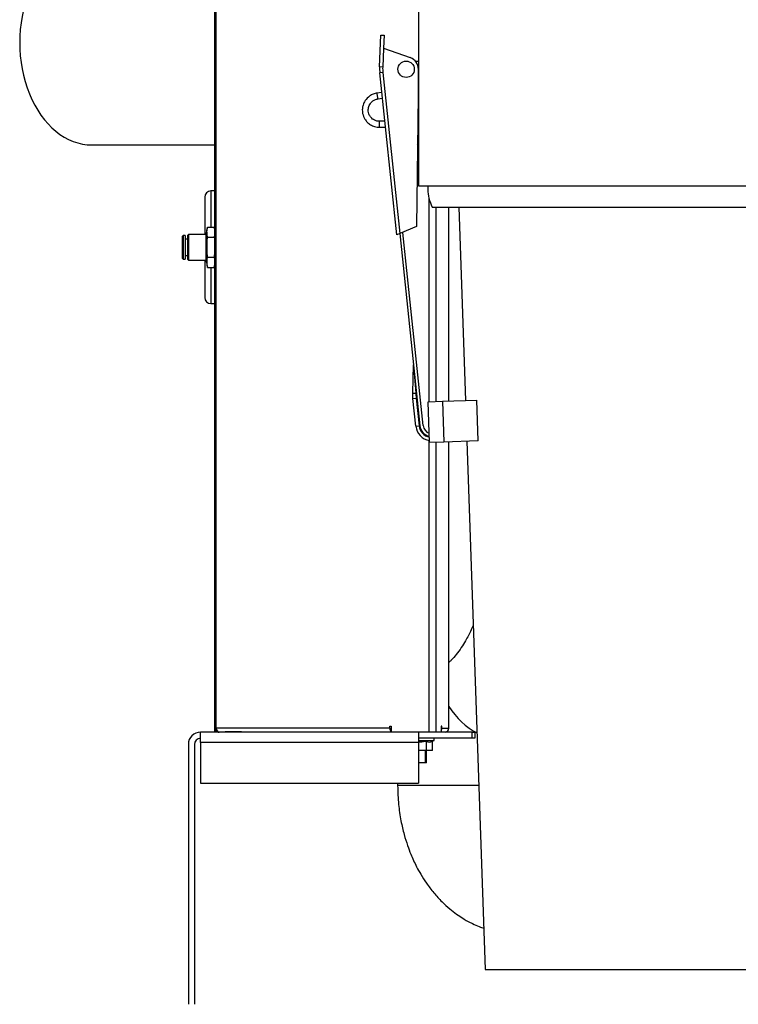
# Model space of a CAD drawing. Units: millimetres. Extents: x -26 to 420, y 0 to 522.
# Drawn here: x 55 to 73, y 63 to 88 of the extents above; entities that cross this region are included whole.
import ezdxf

# ---------------------------------------------------------------- set-up
doc = ezdxf.new("R2010")
doc.units = ezdxf.units.MM
for name, color, linetype in [('2100014-4', 7, 'Continuous'), ('2100016-3', 7, 'Continuous'), ('2100750-5', 7, 'Continuous'), ('2100752-4', 7, 'Continuous'), ('2100817', 7, 'Continuous'), ('2100875-0', 7, 'Continuous'), ('2100942-2', 7, 'Continuous'), ('2100946', 7, 'Continuous'), ('2101002', 7, 'Continuous'), ('2101098', 7, 'Continuous'), ('4071000_FASTE', 7, 'Continuous'), ('4071000_LANK', 7, 'Continuous'), ('4071000_NIT', 7, 'Continuous'), ('4071000_SPANNE', 7, 'Continuous'), ('4115010', 7, 'Continuous'), ('4650360', 7, 'Continuous'), ('65603_ESK', 7, 'Continuous'), ('65805', 7, 'Continuous'), ('Drawing', 7, 'Continuous')]:
    doc.layers.add(name, color=color, linetype=linetype)

# ---------------------------------------------------------------- blocks, each defined once
blk = doc.blocks.new('SE8')
at = {"layer": '2100014-4', "color": 7, "linetype": 'Continuous'}
for p, q in [((64.855, 113.98), (64.855, 86.53)), ((64.855, 84.58), (64.855, 83.48)), ((64.855, 83.48), (84.605, 83.48))]:
    blk.add_line(p, q, dxfattribs=at)
at = {"layer": '2100016-3', "color": 7, "linetype": 'Continuous'}
blk.add_line((56.876, 84.48), (59.88, 84.48), dxfattribs=at)
blk.add_ellipse((56.876, 86.98), major_axis=(0, 2.5), ratio=0.707107, start_param=0, end_param=3.141593, dxfattribs=at)
at = {"layer": '2100750-5', "color": 7, "linetype": 'Continuous'}
for p, q in [((59.88, 70.13), (59.88, 117.33)), ((59.91, 70.23), (59.91, 117.33)), ((65.118, 78.207), (65.118, 83.152)), ((65.283, 78.213), (65.283, 82.956)), ((65.598, 78.224), (65.598, 82.956)), ((65.118, 70.13), (65.118, 77.255)), ((65.283, 70.13), (65.283, 77.212)), ((65.598, 70.23), (65.598, 77.223)), ((64.152, 70.28), (64.188, 70.28)), ((64.152, 70.23), (64.152, 70.28)), ((64.188, 70.28), (64.188, 70.13)), ((65.427, 70.28), (65.41, 70.28)), ((65.41, 70.28), (65.41, 70.13)), ((65.427, 70.23), (65.427, 70.28)), ((59.91, 70.13), (59.91, 70.23)), ((64.152, 70.23), (59.91, 70.23)), ((59.91, 70.23), (59.91, 70.23)), ((59.945, 70.13), (59.945, 70.143)), ((65.427, 70.23), (65.598, 70.23))]:
    blk.add_line(p, q, dxfattribs=at)
blk.add_arc((59.98, 70.23), 0.1, 249.2952, 270, dxfattribs=at)
for centre, major_axis, ratio, start_param, end_param in [((59.98, 70.23), (0, -0.1), 0.707107, 4.712389, 6.283185), ((64.223, 70.23), (0, 0.1), 0.707107, 1.570796, 2.617994), ((65.333, 70.23), (0, -0.1), 0.939693, 0.957951, 1.570796), ((65.504, 70.23), (0, 0.1), 0.939693, 3.141593, 4.712389)]:
    blk.add_ellipse(centre, major_axis=major_axis, ratio=ratio, start_param=start_param, end_param=end_param, dxfattribs=at)
at = {"layer": '2100752-4', "color": 7, "linetype": 'Continuous'}
for p, q in [((59.53, 69.88), (59.53, 70.13)), ((64.855, 70.13), (59.53, 70.13)), ((64.855, 70.13), (64.855, 69.88)), ((66.164, 70.13), (64.855, 70.13)), ((66.164, 69.98), (66.164, 70.13)), ((66.164, 70.13), (66.23, 70.13)), ((66.23, 70.13), (66.23, 69.98)), ((59.23, 69.83), (59.23, 63.48)), ((59.38, 69.83), (59.38, 63.48)), ((59.53, 69.88), (59.53, 68.88)), ((64.855, 69.88), (59.53, 69.88)), ((66.164, 69.98), (64.855, 69.98)), ((64.855, 69.88), (64.855, 68.88)), ((66.23, 69.98), (66.164, 69.98)), ((59.53, 68.88), (64.855, 68.88))]:
    blk.add_line(p, q, dxfattribs=at)
for radius in [0.3, 0.15]:
    blk.add_arc((59.53, 69.83), radius, 90, 180, dxfattribs=at)
at = {"layer": '2100817', "color": 7, "linetype": 'Continuous'}
for p, q in [((59.78, 83.355), (59.78, 82.47)), ((59.88, 83.355), (59.78, 83.355)), ((59.63, 83.205), (59.63, 82.292)), ((59.63, 81.667), (59.63, 80.755)), ((59.78, 81.489), (59.78, 80.605)), ((59.78, 80.605), (59.88, 80.605))]:
    blk.add_line(p, q, dxfattribs=at)
for centre, start, end in [((59.78, 83.205), 90, 180), ((59.78, 80.755), 180, 270)]:
    blk.add_arc(centre, 0.15, start, end, dxfattribs=at)
at = {"layer": '2100875-0', "color": 7, "linetype": 'Continuous'}
for p, q in [((65.088, 78.206), (65.438, 78.218)), ((65.123, 77.206), (65.088, 78.206)), ((65.438, 78.218), (66.278, 78.247)), ((65.438, 78.218), (65.473, 77.219)), ((66.313, 77.248), (66.278, 78.247)), ((66.313, 77.248), (65.473, 77.219)), ((65.473, 77.219), (65.123, 77.206))]:
    blk.add_line(p, q, dxfattribs=at)
at = {"layer": '2100942-2', "color": 7, "linetype": 'Continuous'}
for p, q in [((65.836, 82.956), (66.001, 78.238)), ((66.035, 77.238), (66.486, 64.33)), ((66.486, 64.33), (82.974, 64.33))]:
    blk.add_line(p, q, dxfattribs=at)
at = {"layer": '2100946', "color": 7, "linetype": 'Continuous'}
blk.add_arc((68.304, 68.941), 3.963, 180.8803, 181.6234, dxfattribs=at)
for centre, major_axis, ratio, start_param, end_param in [((66.294, 70.945), (0.749, -0.839), 0.598014, 4.422131, 5.292512), ((65.468, 68.829), (1.125, 0.001), 0.00064, 0.69952, 3.138056)]:
    blk.add_ellipse(centre, major_axis=major_axis, ratio=ratio, start_param=start_param, end_param=end_param, dxfattribs=at)
for points, knots in [([(66.193, 72.753), (66.176, 72.711), (66.116, 72.573), (66.02, 72.385), (65.897, 72.188), (65.781, 72.03), (65.678, 71.914), (65.617, 71.852), (65.598, 71.834)], [0.6851158, 0.6851158, 0.6851158, 0.6851158, 0.7178114, 0.7931495, 0.8436683, 0.9000031, 0.9542936, 0.9777861, 0.9777861, 0.9777861, 0.9777861]), ([(64.343, 68.828), (64.348, 68.658), (64.356, 68.388), (64.417, 67.978), (64.495, 67.644), (64.579, 67.373), (64.658, 67.165), (64.732, 66.993), (64.812, 66.829), (64.915, 66.642), (65.052, 66.428), (65.224, 66.201), (65.416, 65.991), (65.605, 65.819), (65.776, 65.686), (65.922, 65.589), (66.053, 65.513), (66.186, 65.444), (66.32, 65.385), (66.413, 65.35), (66.45, 65.338)], [0, 0, 0, 0, 0.0845981, 0.158744, 0.2223239, 0.2752355, 0.3173899, 0.3487116, 0.382006, 0.4218474, 0.4706081, 0.5285054, 0.5882858, 0.6397729, 0.6827174, 0.7201424, 0.7467413, 0.7749764, 0.8114406, 0.8357503, 0.8357503, 0.8357503, 0.8357503])]:
    blk.add_open_spline(points, degree=3, knots=knots, dxfattribs=at)
at = {"layer": '2101002', "color": 7, "linetype": 'Continuous'}
for p, q in [((65.021, 69.38), (65.021, 69.68)), ((65.052, 69.38), (65.052, 69.68)), ((65.052, 69.38), (64.855, 69.38))]:
    blk.add_line(p, q, dxfattribs=at)
at = {"layer": '2101098', "color": 7, "linetype": 'Continuous'}
for p, q in [((64.855, 69.93), (65.239, 69.93)), ((65.046, 69.68), (65.046, 69.906)), ((65.192, 69.907), (65.239, 69.93)), ((65.192, 69.68), (65.192, 69.907)), ((65.239, 69.93), (65.239, 69.98)), ((65.046, 69.68), (64.855, 69.68)), ((65.192, 69.68), (65.046, 69.68))]:
    blk.add_line(p, q, dxfattribs=at)
blk.add_arc((65.118, 70.046), 0.157, 242.7792, 297.9151, dxfattribs=at)
blk.add_open_spline([(65.046, 69.906), (65.022, 69.901), (64.998, 69.896), (64.95, 69.89), (64.926, 69.888), (64.886, 69.888), (64.871, 69.889), (64.855, 69.89)], degree=3, knots=[0, 0, 0, 0, 0.25, 0.25, 0.5, 0.5, 0.6631668, 0.6631668, 0.6631668, 0.6631668], dxfattribs=at)
at = {"layer": '4071000_FASTE', "color": 7, "linetype": 'Continuous'}
for p, q in [((64.776, 86.53), (64.855, 86.53)), ((64.855, 86.53), (64.855, 85.142)), ((64.855, 85.142), (64.855, 84.58)), ((64.855, 85.142), (64.855, 85.142)), ((64.855, 84.58), (64.831, 84.58))]:
    blk.add_line(p, q, dxfattribs=at)
blk.add_arc((64.705, 84.58), 0.15, 326.4105, 0, dxfattribs=at)
at = {"layer": '4071000_LANK', "color": 7, "linetype": 'Continuous'}
for p, q in [((64.855, 85.136), (64.852, 86.33)), ((63.958, 85.763), (63.836, 85.747)), ((63.836, 85.747), (63.847, 85.675)), ((63.857, 85.603), (63.974, 85.619)), ((63.902, 84.912), (63.902, 85.057)), ((64.033, 85.057), (63.902, 85.057)), ((64.838, 85.136), (64.855, 85.136)), ((63.902, 84.912), (64.048, 84.912))]:
    blk.add_line(p, q, dxfattribs=at)
for points, knots in [([(63.842, 85.748), (63.806, 85.74), (63.746, 85.727), (63.639, 85.668), (63.551, 85.577), (63.498, 85.464), (63.478, 85.357), (63.484, 85.238), (63.529, 85.124), (63.601, 85.033), (63.68, 84.969), (63.785, 84.921), (63.858, 84.915), (63.902, 84.912)], [0, 0, 0, 0, 0.081062, 0.155819, 0.282312, 0.379137, 0.450042, 0.539907, 0.661251, 0.734074, 0.814813, 0.903458, 1, 1, 1, 1]), ([(63.847, 85.675), (63.847, 85.674), (63.847, 85.673), (63.847, 85.673), (63.847, 85.672), (63.847, 85.671), (63.847, 85.67), (63.848, 85.662), (63.85, 85.654), (63.851, 85.646), (63.852, 85.639), (63.853, 85.632), (63.854, 85.626), (63.855, 85.62), (63.855, 85.615), (63.856, 85.611), (63.856, 85.608), (63.857, 85.605), (63.857, 85.604), (63.857, 85.603), (63.857, 85.603), (63.857, 85.603)], [0, 0, 0, 0, 0.0105245, 0.0105245, 0.0105245, 0.0229625, 0.0229625, 0.0229625, 0.1303588, 0.1303588, 0.1303588, 0.2377553, 0.2377553, 0.2377553, 0.3451329, 0.3451329, 0.3451329, 0.4525072, 0.4525072, 0.4525072, 0.4998683, 0.4998683, 0.4998683, 0.4998683]), ([(63.902, 85.057), (63.877, 85.058), (63.837, 85.061), (63.762, 85.089), (63.696, 85.14), (63.652, 85.209), (63.629, 85.277), (63.622, 85.355), (63.641, 85.432), (63.679, 85.498), (63.725, 85.547), (63.789, 85.587), (63.836, 85.598), (63.865, 85.604)], [0, 0, 0, 0, 0.082005, 0.156553, 0.282681, 0.379214, 0.449905, 0.539516, 0.660498, 0.733099, 0.813589, 0.901957, 1, 1, 1, 1])]:
    blk.add_open_spline(points, degree=3, knots=knots, dxfattribs=at)
at = {"layer": '4071000_NIT', "color": 7, "linetype": 'Continuous'}
blk.add_circle((64.552, 86.33), 0.2, dxfattribs=at)
at = {"layer": '4071000_SPANNE', "color": 7, "linetype": 'Continuous'}
for p, q in [((63.904, 86.387), (63.937, 87.162)), ((63.937, 87.162), (64.012, 87.159)), ((64.012, 87.159), (63.999, 86.844)), ((63.999, 86.844), (63.979, 86.383)), ((63.999, 86.844), (64.653, 86.613)), ((63.979, 86.383), (63.904, 86.387)), ((63.983, 86.247), (63.908, 86.239)), ((64.324, 82.284), (63.908, 86.239)), ((63.983, 86.247), (64.396, 82.314)), ((64.852, 86.326), (64.806, 82.485)), ((64.396, 82.314), (64.324, 82.284)), ((64.806, 82.485), (64.396, 82.314)), ((64.396, 82.314), (64.89, 77.617)), ((64.965, 77.625), (64.469, 82.344)), ((64.714, 78.419), (64.733, 79.109)), ((64.734, 79.103), (64.788, 78.414)), ((64.719, 78.287), (64.714, 78.419)), ((64.719, 78.287), (64.799, 78.295)), ((64.791, 77.607), (64.719, 78.287)), ((64.799, 78.295), (64.87, 77.615)), ((64.791, 77.607), (64.87, 77.615)), ((64.87, 77.615), (64.89, 77.617))]:
    blk.add_line(p, q, dxfattribs=at)
for centre, radius, start, end in [((64.903, 86.344), 1, 177.5435, 186), ((64.903, 86.344), 0.925, 177.5435, 186), ((64.552, 86.33), 0.3, 359.3031, 70.5227), ((69.236, 78.762), 4.462, 184.4757, 186.0032), ((65.188, 77.649), 0.4, 186, 259.9305), ((65.188, 77.649), 0.32, 186, 257.4352), ((65.188, 77.649), 0.3, 186, 256.5189), ((65.188, 77.649), 0.225, 186, 251.8906)]:
    blk.add_arc(centre, radius, start, end, dxfattribs=at)
blk.add_ellipse((64.814, 78.416), major_axis=(-0.1, 0.0028), ratio=0.036027, start_param=0, end_param=1.306893, dxfattribs=at)
at = {"layer": '4115010', "color": 7, "linetype": 'Continuous'}
blk.add_line((65.185, 82.956), (84.276, 82.956), dxfattribs=at)
blk.add_open_spline([(65.082, 83.481), (65.079, 83.451), (65.074, 83.349), (65.106, 83.167), (65.154, 83.036), (65.185, 82.956)], degree=3, knots=[0.5647789, 0.5647789, 0.5647789, 0.5647789, 0.6357706, 0.8120497, 1, 1, 1, 1], dxfattribs=at)
at = {"layer": '4650360', "color": 7, "linetype": 'Continuous'}
for p, q in [((59.23, 82.292), (59.205, 82.267)), ((59.23, 82.292), (59.23, 81.667)), ((59.655, 82.292), (59.23, 82.292)), ((59.655, 82.325), (59.655, 81.635)), ((59.68, 82.325), (59.655, 82.325)), ((59.68, 82.348), (59.698, 82.47)), ((59.698, 82.47), (59.68, 82.405)), ((59.68, 82.348), (59.68, 82.405)), ((59.68, 82.348), (59.68, 81.98)), ((59.698, 82.225), (59.68, 82.348)), ((59.698, 82.47), (59.863, 82.47)), ((59.863, 82.47), (59.88, 82.348)), ((59.88, 82.405), (59.863, 82.47)), ((59.88, 82.348), (59.863, 82.225)), ((59.105, 82.267), (59.08, 82.242)), ((59.08, 82.242), (59.08, 81.717)), ((59.105, 82.267), (59.105, 81.692)), ((59.155, 82.267), (59.105, 82.267)), ((59.155, 82.267), (59.155, 81.692)), ((59.205, 82.18), (59.155, 82.18)), ((59.205, 82.267), (59.205, 81.692)), ((59.68, 82.266), (59.655, 82.266)), ((59.698, 82.225), (59.863, 82.225)), ((59.68, 81.98), (59.68, 81.612)), ((59.698, 81.734), (59.68, 81.98)), ((59.88, 81.98), (59.863, 81.734)), ((59.08, 81.717), (59.105, 81.692)), ((59.105, 81.692), (59.155, 81.692)), ((59.155, 81.78), (59.205, 81.78)), ((59.205, 81.692), (59.23, 81.667)), ((59.23, 81.667), (59.655, 81.667)), ((59.68, 81.694), (59.655, 81.694)), ((59.655, 81.635), (59.68, 81.635)), ((59.68, 81.612), (59.698, 81.734)), ((59.68, 81.612), (59.68, 81.555)), ((59.698, 81.489), (59.68, 81.612)), ((59.698, 81.734), (59.863, 81.734)), ((59.863, 81.734), (59.88, 81.612)), ((59.88, 81.612), (59.863, 81.489)), ((59.68, 81.555), (59.698, 81.489)), ((59.698, 81.489), (59.863, 81.489)), ((59.863, 81.489), (59.88, 81.555))]:
    blk.add_line(p, q, dxfattribs=at)
for points in [[(59.68, 81.98), (59.68, 82.021), (59.682, 82.061), (59.688, 82.143), (59.692, 82.184), (59.698, 82.225)], [(59.863, 82.225), (59.868, 82.184), (59.873, 82.143), (59.879, 82.061), (59.88, 82.021), (59.88, 81.98)]]:
    blk.add_open_spline(points, degree=3, knots=[0, 0, 0, 0, 0.5, 0.5, 1, 1, 1, 1], dxfattribs=at)
at = {"layer": '65603_ESK', "color": 7, "linetype": 'Continuous'}
for p, q in [((59.98, 70.14), (60.68, 70.14)), ((59.98, 70.14), (59.98, 70.13)), ((60.13, 70.145), (60.53, 70.145)), ((60.13, 70.145), (60.13, 70.14)), ((60.53, 70.14), (60.53, 70.145)), ((60.68, 70.14), (60.68, 70.13))]:
    blk.add_line(p, q, dxfattribs=at)
at = {"layer": '65805', "color": 7, "linetype": 'Continuous'}
blk.add_line((64.855, 86.13), (64.856, 86.13), dxfattribs=at)

msp = doc.modelspace()

# ---------------------------------------------------------------- block references
at = {"layer": 'Drawing'}
msp.add_blockref('SE8', (0, 0), dxfattribs=at)

doc.saveas('drawing.dxf')
